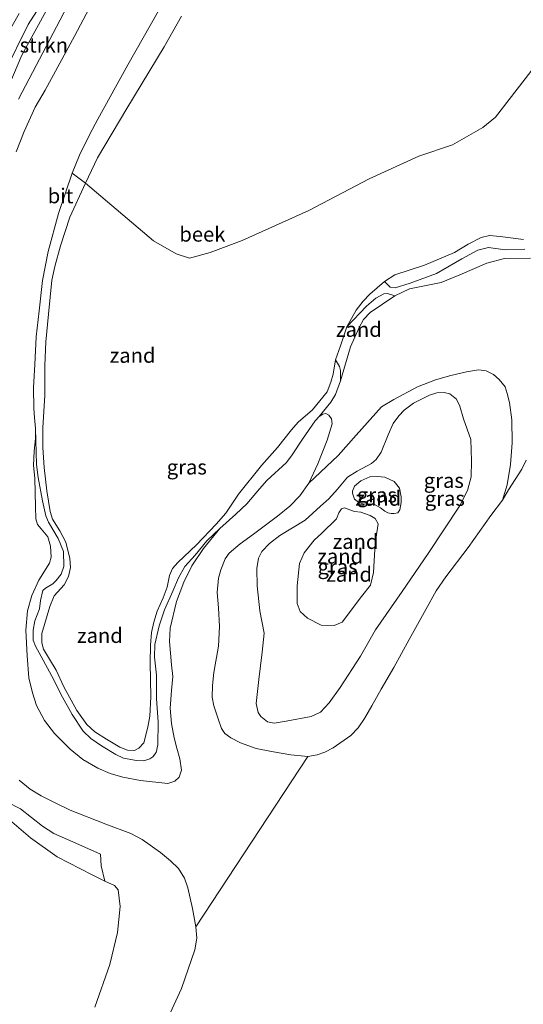
# Model space of a CAD drawing. Units: metres. Extents: x 114424 to 120003, y 437498 to 439773.
# Drawn here: x 116509 to 116594, y 439081 to 439247 of the extents above; entities that cross this region are included whole.
import ezdxf
from ezdxf.enums import TextEntityAlignment as Align

# ---------------------------------------------------------------- set-up
doc = ezdxf.new("R2010")
doc.units = ezdxf.units.M
for name, color, linetype, lineweight in [('B-ME-GR-BOMENSTRUIKEN-GV-B6', 93, 'Continuous', 18), ('B-ME-GR-STRUIKEN-GV-B6', 93, 'Continuous', 18), ('B-ME-GW-KRUINLIJN-L-B1', 93, 'Continuous', 18), ('B-ME-GW-TEENLIJN-L-B1', 93, 'Continuous', 18), ('B-ME-IE-GRASLAND-GV-B6', 93, 'Continuous', 18), ('B-ME-IE-GRONDWERKLIJN-GROND_NIETINGERICHT-GV-B6', 253, 'Continuous', 18), ('B-ME-OG-WATER-GV-B6', 153, 'Continuous', 18), ('B-ME-VH-VERH_SOORT-BITUMEN-GV-B6', 8, 'IE-TERREINAFSCHEIDING-NATUURLIJK-HOUTWAL', 18)]:
    doc.layers.add(name, color=color, linetype=linetype, lineweight=lineweight)
doc.styles.add('NLCS-ISO', font='NLCS-ISO.TTF')
doc.linetypes.add('IE-TERREINAFSCHEIDING-NATUURLIJK-HOUTWAL', pattern='A,7,-1.5,[67,NLCS.SHX,S=0.75,R=45,X=0,Y=0],-1.5,7,-1.5,[70,NLCS.SHX,S=0.75,R=0,X=0,Y=0],-1.5', length=20)

msp = doc.modelspace()

# ---------------------------------------------------------------- linework, layer by layer
at = {"layer": 'B-ME-GR-BOMENSTRUIKEN-GV-B6'}
for points in [[(116602.9757, 439250.7, 1.7961), (116595.4266, 439238.6105, 1.7961), (116589.4321, 439230.9036, 1.7961), (116587.3457, 439229.1792, 1.8267), (116582.189, 439226.263, 1.8853), (116576.5354, 439224.3391, 1.8885), (116568.1258, 439220.5305, 1.6985), (116557.9349, 439215.1443, 1.506), (116546.6967, 439210.0812, 1.3386), (116541.2666, 439208.0589, 1.3386), (116537.7859, 439207.1278, 1.3439), (116535.5288, 439207.8626, 1.3413), (116531.7394, 439210.0389, 1.2883), (116520.2241, 439219.7586, 0.9963), (116522.2736, 439224.0698, 1.1133), (116527.213, 439232.3848, 1.1365), (116533.5327, 439242.7811, 1.4809), (116536.4712, 439247.936, 1.5789)], [(116489.1636, 439075.6898, 1.295), (116490.314, 439089.8325, 1.3034), (116490.5069, 439099.6159, 1.325), (116490.9251, 439113.3668, 1.3055), (116491.3797, 439121.9481, 1.2572), (116491.6496, 439124.9051, 1.2335), (116492.0757, 439127.4673, 1.2221), (116492.6926, 439131.452, 1.0703), (116491.7629, 439138.0466, 1.5289), (116495.0438, 439138.3691, 0.9525), (116495.0931, 439134.9489, 0.9313), (116495.8134, 439130.3988, 1.0083), (116495.6547, 439125.4099, 1.1949), (116496.4619, 439121.4626, 1.2196), (116497.8113, 439118.4907, 1.1975), (116498.7602, 439117.6503, 1.1193), (116500.3788, 439117.3356, 1.0844), (116503.5938, 439117.1539, 0.7963), (116505.2414, 439115.1798, 0.7883), (116507.7839, 439112.0102, 0.7753), (116510.9574, 439109.2802, 0.6993), (116515.4732, 439106.0815, 0.6714), (116521.3378, 439103.0571, 0.4254), (116523.5196, 439101.9994, 0.403)], [(116523.5196, 439101.9994, 0.403), (116525.1232, 439101.222, 0.3864), (116525.7569, 439100.5363, 0.3916), (116526.1035, 439097.725, 0.3994), (116525.6584, 439093.3077, 0.4228), (116524.3332, 439087.9068, 0.3682), (116521.8236, 439080.6975, 0.3207)]]:
    msp.add_polyline3d(points, dxfattribs=at)
at = {"layer": 'B-ME-GR-STRUIKEN-GV-B6'}
for points in [[(116520.208, 439255.5729, 0.5999), (116515.3291, 439246.137, 0.5866), (116511.8879, 439239.6443, 0.579), (116508.9355, 439233.9446, 0.5334)], [(116506.5495, 439238.4271, 1.8989), (116510.5289, 439246.5452, 1.8472), (116514.2426, 439252.3812, 1.8633)], [(116514.8757, 439251.2775, 1.6918), (116512.6607, 439247.129, 1.6728), (116509.5027, 439241.3619, 1.6408), (116508.0709, 439238.0671, 1.6448)], [(116508.0709, 439238.0671, 1.6448), (116509.5027, 439241.3619, 1.6408), (116512.6607, 439247.129, 1.6728), (116514.8757, 439251.2775, 1.6918)], [(116523.5196, 439101.9994, 0.403), (116521.3378, 439103.0571, 0.4254), (116515.4732, 439106.0815, 0.6714), (116510.9574, 439109.2802, 0.6993), (116507.7839, 439112.0102, 0.7753), (116505.2414, 439115.1798, 0.7883), (116503.5938, 439117.1539, 0.7963), (116506.8482, 439115.4496, 0.566), (116509.2388, 439114.1959, 0.2648), (116512.9913, 439111.279, 0.3408), (116514.9167, 439110.0129, 0.3488), (116518.6118, 439108.4053, 0.2824), (116522.7402, 439106.5227, 0.2896), (116522.8889, 439104.5509, 0.4172), (116523.5196, 439101.9994, 0.403)]]:
    msp.add_polyline3d(points, dxfattribs=at)
at = {"layer": 'B-ME-GW-KRUINLIJN-L-B1'}
for points in [[(116503.9784, 439228.1575, 1.6135), (116505.7277, 439232.7062, 1.6258), (116508.0709, 439238.0671, 1.6448), (116509.5027, 439241.3619, 1.6408), (116512.6607, 439247.129, 1.6728), (116514.8757, 439251.2775, 1.6918)], [(116536.4712, 439247.936, 1.5789), (116533.5327, 439242.7811, 1.4809), (116527.213, 439232.3848, 1.1365), (116522.2736, 439224.0698, 1.1133), (116520.2241, 439219.7586, 0.9963), (116517.5901, 439214.0443, 0.6473)], [(116552.6274, 439175.1645, 0.6055), (116549.9777, 439172.103, 0.6055), (116546.0556, 439167.2843, 0.6041), (116543.9115, 439164.0868, 0.5368), (116542.3073, 439162.2362, 0.5208), (116538.9595, 439158.7229, 0.4784), (116535.8245, 439155.7724, 0.3686), (116534.9288, 439154.7561, 0.3469), (116534.3933, 439153.5451, 0.3952), (116534.0357, 439151.6068, 0.4337), (116533.3525, 439149.8185, 0.3966), (116532.3148, 439147.5439, 0.3886), (116531.7981, 439145.7078, 0.3902), (116531.3849, 439143.9331, 0.3486), (116531.1858, 439141.8049, 0.3742), (116531.165, 439138.8168, 0.3486), (116531.2392, 439133.1096, 0.343), (116531.0694, 439129.814, 0.3998), (116530.77, 439127.9575, 0.4286), (116530.0903, 439125.3474, 0.484), (116529.2632, 439124.4406, 0.497), (116528.5038, 439124.0209, 0.5029), (116527.322, 439124.0902, 0.523), (116526.0084, 439124.5739, 0.5614), (116523.8062, 439125.9372, 0.5809), (116521.8123, 439127.1607, 0.665), (116520.4811, 439128.4039, 0.7024), (116518.7628, 439130.7856, 0.6709), (116516.5738, 439134.7614, 0.6326), (116515.2861, 439137.5708, 0.6147), (116514.1528, 439139.4601, 0.5235), (116513.1435, 439141.1243, 0.5363), (116512.8425, 439142.1913, 0.5395), (116512.883, 439143.7685, 0.5699), (116514.2014, 439148.3178, 0.6482), (116514.96, 439150.1132, 0.6587), (116516.6084, 439152.0147, 0.6074), (116517.3647, 439153.3933, 0.6121), (116517.7149, 439154.9245, 0.6112), (116517.586, 439156.4323, 0.6055), (116516.9084, 439159.1935, 0.5371), (116515.8859, 439161.0969, 0.5105), (116514.6548, 439163.0815, 0.5333), (116514.2973, 439164.3486, 0.5494), (116513.6843, 439167.8516, 0.5124), (116513.2551, 439171.7735, 0.5133), (116513.0224, 439175.1861, 0.482), (116513.0455, 439178.4566, 0.443), (116513.3544, 439184.0123, 0.4459), (116513.3625, 439188.991, 0.4801), (116513.5269, 439192.9767, 0.4715), (116513.9716, 439197.6767, 0.4592), (116514.5773, 439203.4138, 0.463), (116515.0657, 439205.7027, 0.4516), (116516.0234, 439209.2001, 0.6188), (116517.5901, 439214.0443, 0.6473)], [(116561.0434, 439184.5582, 0.5775), (116561.6575, 439186.1827, 0.5651), (116562.0732, 439187.5424, 0.5112), (116562.4691, 439189.9635, 0.2865), (116563.3042, 439192.2974, 0.3047), (116564.3364, 439195.5191, 0.3292), (116565.9241, 439198.3256, 0.3502), (116567.1216, 439199.8743, 0.367), (116568.2443, 439201.032, 0.3838), (116570.7062, 439203.1805, 0.3624), (116572.4367, 439204.2917, 0.3671), (116577.4918, 439205.9305, 0.3775), (116582.5451, 439208.0499, 0.3642), (116584.8591, 439209.4738, 0.3547), (116587.0339, 439210.5995, 0.3471), (116588.4646, 439210.9141, 0.3519), (116590.2488, 439210.7623, 0.3547), (116594.1709, 439210.267, 0.3558)], [(116578.1157, 439157.2851, 0.4532), (116573.6882, 439150.8807, 0.4965), (116569.2182, 439144.3705, 0.5295), (116566.666, 439139.9491, 0.5255), (116563.256, 439134.6508, 0.5964), (116561.3988, 439132.0506, 0.5586), (116559.9378, 439130.5178, 0.5786), (116558.3401, 439129.7426, 0.5891), (116554.1203, 439128.9953, 0.5623), (116552.1074, 439128.6409, 0.5786), (116550.9367, 439128.8947, 0.5898), (116549.836, 439129.7439, 0.5961), (116549.3906, 439130.4712, 0.6023), (116549.0591, 439131.9656, 0.6286), (116549.5189, 439136.0354, 0.6989), (116550.0413, 439140.6302, 0.8207), (116550.4151, 439143.833, 0.8889), (116549.6939, 439147.6071, 0.8304), (116549.2446, 439151.8256, 0.7548), (116549.1433, 439154.76, 0.6276), (116549.4522, 439156.4823, 0.516), (116550.0076, 439157.5879, 0.3708), (116551.3119, 439158.9764, 0.3408), (116553.0517, 439160.3149, 0.2232), (116557.3395, 439162.8747, 0.2185), (116559.9143, 439165.2444, 0.2697), (116561.3021, 439166.5038, 0.4307), (116562.7637, 439168.1464, 0.554), (116564.468, 439170.1391, 0.6316), (116566.0912, 439171.1882, 0.6156), (116568.539, 439172.4366, 0.5833), (116569.3052, 439173.117, 0.5602), (116570.1469, 439174.3932, 0.5591), (116571.3271, 439177.3094, 0.7174), (116572.1907, 439179.2174, 0.7428), (116573.1374, 439180.5129, 0.7029), (116574.0605, 439181.4761, 0.6767), (116575.5953, 439182.6364, 0.6431), (116578.3268, 439183.9832, 0.6264), (116579.528, 439184.3663, 0.608), (116580.8027, 439184.4443, 0.6034), (116581.7235, 439184.2254, 0.5977), (116582.8501, 439183.2971, 0.5965), (116583.4611, 439182.1639, 0.6034), (116584.0803, 439180.0097, 0.6195), (116585.3167, 439176.5248, 0.5385), (116585.4315, 439172.9278, 0.4545), (116585.3249, 439170.2282, 0.4181), (116584.7024, 439167.9118, 0.3508), (116583.3659, 439165.256, 0.322), (116578.1157, 439157.2851, 0.4532)], [(116561.0434, 439184.5582, 0.5775), (116558.5713, 439181.537, 0.6095), (116556.1249, 439179.4171, 0.6055), (116555.0116, 439178.157, 0.6065), (116552.6274, 439175.1645, 0.6055)], [(116496.7079, 439127.2218, 0.8785), (116499.6204, 439122.7825, 0.8567), (116503.5938, 439117.1539, 0.7963), (116505.2414, 439115.1798, 0.7883), (116507.7839, 439112.0102, 0.7753), (116510.9574, 439109.2802, 0.6993), (116515.4732, 439106.0815, 0.6714), (116521.3378, 439103.0571, 0.4254), (116523.5196, 439101.9994, 0.403), (116525.1232, 439101.222, 0.3864), (116525.7569, 439100.5363, 0.3916), (116526.1035, 439097.725, 0.3994), (116525.6584, 439093.3077, 0.4228), (116524.3332, 439087.9068, 0.3682), (116521.8236, 439080.6975, 0.3207)]]:
    msp.add_polyline3d(points, dxfattribs=at)
at = {"layer": 'B-ME-GW-TEENLIJN-L-B1'}
for points in [[(116590.6165, 439166.2686, -0.269), (116591.438, 439168.8849, -0.1489), (116592.0149, 439172.3123, -0.0802), (116592.2916, 439175.9345, -0.0431), (116592.2193, 439179.8055, -0.0116), (116591.8454, 439182.7627, 0.0342), (116591.4539, 439184.277, 0.0313), (116591.0696, 439185.4041, 0.0141), (116590.0704, 439186.6122, 0.0141), (116589.1078, 439187.5092, -0.003), (116587.8989, 439188.1086, -0.0145), (116586.565, 439188.2499, -0.0259), (116584.54, 439187.9602, -0.001), (116581.9317, 439187.3375, 0.0456), (116579.3405, 439186.6099, 0.1049)], [(116557.9546, 439169.1306, -0.269), (116562.8919, 439173.8236, -0.0252), (116565.9376, 439177.2209, 0.0524), (116570.1974, 439182.0429, 0.0859), (116572.2714, 439183.2911, 0.1229), (116576.2772, 439185.4215, 0.145), (116579.3405, 439186.6099, 0.1049)]]:
    msp.add_polyline3d(points, dxfattribs=at)
at = {"layer": 'B-ME-IE-GRASLAND-GV-B6'}
for points in [[(116514.2426, 439252.3812, 1.8633), (116510.5289, 439246.5452, 1.8472), (116506.5495, 439238.4271, 1.8989), (116504.5285, 439234.2625, 1.9116), (116500.8915, 439225.053, 1.8004), (116497.9864, 439215.9551, 1.6261), (116496.2791, 439210.4256, 1.6051), (116494.7973, 439203.885, 1.7983), (116494.1902, 439199.6502, 1.7752), (116493.541, 439194.0191, 1.7343), (116493.0318, 439186.0214, 1.7332), (116492.9743, 439180.9857, 1.7256), (116492.6112, 439178.5883, 1.7389), (116491.5655, 439176.3238, 1.8149), (116491.4313, 439185.8921, 1.8451), (116491.4166, 439194.2578, 1.9647), (116491.5909, 439200.5893, 2.0296), (116492.5198, 439206.4849, 2.0476), (116493.7862, 439211.8109, 1.9324), (116495.8076, 439218.8504, 1.936), (116499.2024, 439228.5788, 1.972), (116501.5282, 439234.6565, 2.1021), (116504.0125, 439239.6585, 2.0615), (116509.0206, 439248.4097, 2.0209)], [(116520.2241, 439219.7586, 0.9963), (116517.9972, 439221.4512, -0.23), (116519.2124, 439224.5197, -0.2018), (116520.8936, 439227.9329, -0.1717), (116522.3345, 439230.5746, -0.1528), (116527.3576, 439239.7659, -0.1353), (116532.5874, 439248.852, -0.1353)], [(116536.4712, 439247.936, 1.5789), (116533.5327, 439242.7811, 1.4809), (116527.213, 439232.3848, 1.1365), (116522.2736, 439224.0698, 1.1133), (116520.2241, 439219.7586, 0.9963)], [(116594.1709, 439210.267, 0.3558), (116590.2488, 439210.7623, 0.3547), (116588.4646, 439210.9141, 0.3519), (116587.0339, 439210.5995, 0.3471), (116584.8591, 439209.4738, 0.3547), (116582.5451, 439208.0499, 0.3642), (116577.4918, 439205.9305, 0.3775), (116572.4367, 439204.2917, 0.3671), (116570.7062, 439203.1805, 0.3624), (116568.2443, 439201.032, 0.3838), (116567.1216, 439199.8743, 0.367), (116565.9241, 439198.3256, 0.3502), (116564.3364, 439195.5191, 0.3292), (116563.3042, 439192.2974, 0.3047), (116562.4691, 439189.9635, 0.2865), (116562.0732, 439187.5424, 0.5112), (116561.6575, 439186.1827, 0.5651), (116561.0434, 439184.5582, 0.5775), (116558.5713, 439181.537, 0.6095), (116556.1249, 439179.4171, 0.6055), (116555.0116, 439178.157, 0.6065), (116552.6274, 439175.1645, 0.6055), (116549.9777, 439172.103, 0.6055), (116546.0556, 439167.2843, 0.6041), (116543.9115, 439164.0868, 0.5368), (116542.3073, 439162.2362, 0.5208), (116538.9595, 439158.7229, 0.4784), (116535.8245, 439155.7724, 0.3686), (116534.9288, 439154.7561, 0.3469), (116534.3933, 439153.5451, 0.3952), (116534.0357, 439151.6068, 0.4337), (116533.3525, 439149.8185, 0.3966), (116532.3148, 439147.5439, 0.3886), (116531.7981, 439145.7078, 0.3902), (116531.3849, 439143.9331, 0.3486), (116531.1858, 439141.8049, 0.3742), (116531.165, 439138.8168, 0.3486), (116531.2392, 439133.1096, 0.343), (116531.0694, 439129.814, 0.3998), (116530.77, 439127.9575, 0.4286), (116530.0903, 439125.3474, 0.484), (116529.2632, 439124.4406, 0.497), (116528.5038, 439124.0209, 0.5029), (116527.322, 439124.0902, 0.523), (116526.0084, 439124.5739, 0.5614), (116523.8062, 439125.9372, 0.5809), (116521.8123, 439127.1607, 0.665), (116520.4811, 439128.4039, 0.7024), (116518.7628, 439130.7856, 0.6709), (116516.5738, 439134.7614, 0.6326), (116515.2861, 439137.5708, 0.6147), (116514.1528, 439139.4601, 0.5235), (116513.1435, 439141.1243, 0.5363), (116512.8425, 439142.1913, 0.5395), (116512.883, 439143.7685, 0.5699), (116514.2014, 439148.3178, 0.6482), (116514.96, 439150.1132, 0.6587), (116516.6084, 439152.0147, 0.6074), (116517.3647, 439153.3933, 0.6121), (116517.7149, 439154.9245, 0.6112), (116517.586, 439156.4323, 0.6055), (116516.9084, 439159.1935, 0.5371), (116515.8859, 439161.0969, 0.5105), (116514.6548, 439163.0815, 0.5333), (116514.2973, 439164.3486, 0.5494), (116513.6843, 439167.8516, 0.5124), (116513.2551, 439171.7735, 0.5133), (116513.0224, 439175.1861, 0.482), (116513.0455, 439178.4566, 0.443), (116513.3544, 439184.0123, 0.4459), (116513.3625, 439188.991, 0.4801), (116513.5269, 439192.9767, 0.4715), (116513.9716, 439197.6767, 0.4592), (116514.5773, 439203.4138, 0.463), (116515.0657, 439205.7027, 0.4516), (116516.0234, 439209.2001, 0.6188), (116517.5901, 439214.0443, 0.6473), (116520.2241, 439219.7586, 0.9963), (116531.7394, 439210.0389, 1.2883), (116535.5288, 439207.8626, 1.3413), (116537.7859, 439207.1278, 1.3439), (116541.2666, 439208.0589, 1.3386), (116546.6967, 439210.0812, 1.3386), (116557.9349, 439215.1443, 1.506), (116568.1258, 439220.5305, 1.6985), (116576.5354, 439224.3391, 1.8885), (116582.189, 439226.263, 1.8853), (116587.3457, 439229.1792, 1.8267), (116589.4321, 439230.9036, 1.7961), (116595.4266, 439238.6105, 1.7961)], [(116520.2241, 439219.7586, 0.9963), (116517.5901, 439214.0443, 0.6473), (116516.0234, 439209.2001, 0.6188), (116515.0657, 439205.7027, 0.4516), (116514.5773, 439203.4138, 0.463), (116513.9716, 439197.6767, 0.4592), (116513.5269, 439192.9767, 0.4715), (116513.3625, 439188.991, 0.4801), (116513.3544, 439184.0123, 0.4459), (116513.0455, 439178.4566, 0.443), (116513.0224, 439175.1861, 0.482), (116513.2551, 439171.7735, 0.5133), (116513.6843, 439167.8516, 0.5124), (116514.2973, 439164.3486, 0.5494), (116514.6548, 439163.0815, 0.5333), (116515.8859, 439161.0969, 0.5105), (116516.9084, 439159.1935, 0.5371), (116517.586, 439156.4323, 0.6055), (116517.7149, 439154.9245, 0.6112), (116517.3647, 439153.3933, 0.6121), (116516.6084, 439152.0147, 0.6074), (116514.96, 439150.1132, 0.6587), (116514.2014, 439148.3178, 0.6482), (116512.883, 439143.7685, 0.5699), (116512.8425, 439142.1913, 0.5395), (116513.1435, 439141.1243, 0.5363), (116514.1528, 439139.4601, 0.5235), (116515.2861, 439137.5708, 0.6147), (116516.5738, 439134.7614, 0.6326), (116518.7628, 439130.7856, 0.6709), (116520.4811, 439128.4039, 0.7024), (116521.8123, 439127.1607, 0.665), (116523.8062, 439125.9372, 0.5809), (116526.0084, 439124.5739, 0.5614), (116527.322, 439124.0902, 0.523), (116528.5038, 439124.0209, 0.5029), (116529.2632, 439124.4406, 0.497), (116530.0903, 439125.3474, 0.484), (116530.77, 439127.9575, 0.4286), (116531.0694, 439129.814, 0.3998), (116531.2392, 439133.1096, 0.343), (116531.165, 439138.8168, 0.3486), (116531.1858, 439141.8049, 0.3742), (116531.3849, 439143.9331, 0.3486), (116531.7981, 439145.7078, 0.3902), (116532.3148, 439147.5439, 0.3886), (116533.3525, 439149.8185, 0.3966), (116534.0357, 439151.6068, 0.4337), (116534.3933, 439153.5451, 0.3952), (116534.9288, 439154.7561, 0.3469), (116535.8245, 439155.7724, 0.3686), (116538.9595, 439158.7229, 0.4784), (116542.3073, 439162.2362, 0.5208), (116543.9115, 439164.0868, 0.5368), (116546.0556, 439167.2843, 0.6041), (116549.9777, 439172.103, 0.6055), (116552.6274, 439175.1645, 0.6055), (116555.0116, 439178.157, 0.6065), (116556.1249, 439179.4171, 0.6055), (116558.5713, 439181.537, 0.6095), (116561.0434, 439184.5582, 0.5775), (116561.6575, 439186.1827, 0.5651), (116562.0732, 439187.5424, 0.5112), (116562.4691, 439189.9635, 0.2865), (116563.1084, 439188.8468, 0.142), (116563.2953, 439188.1655, 0.0971), (116563.2944, 439186.4184, 0.0055), (116562.4185, 439184.1052, -0.0638), (116561.6358, 439182.8141, -0.0918), (116559.6887, 439180.414, -0.269), (116559.0103, 439179.6786, -0.269), (116556.8511, 439176.5424, -0.269), (116555.1066, 439173.9475, -0.269), (116554.1564, 439172.6152, -0.269), (116550.8571, 439169.5805, -0.269), (116549.6123, 439168.1761, -0.269), (116547.4512, 439165.683, -0.269), (116545.6272, 439163.8938, -0.269), (116542.9226, 439161.4929, -0.269), (116540.7221, 439159.394, -0.1337), (116538.729, 439156.9883, -0.0848), (116536.9808, 439155.106, -0.0821), (116535.939, 439153.1583, -0.0247), (116534.9665, 439150.9007, 0.0747), (116533.5509, 439147.7928, 0.1139), (116532.6841, 439145.0468, 0.1706), (116531.9611, 439141.8928, 0.1768), (116531.8598, 439139.7805, 0.2152), (116532.213, 439136.7201, 0.2304), (116532.2398, 439132.8133, 0.1756), (116532.4994, 439128.841, 0.1504), (116532.4358, 439124.9873, 0.0839), (116532.166, 439123.6929, 0.086), (116531.6043, 439122.9601, 0.114), (116531.0857, 439122.6162, 0.1476), (116530.0793, 439122.2689, 0.2015), (116528.8391, 439122.33, 0.2477), (116526.6519, 439122.7565, 0.2827), (116525.3811, 439123.3586, 0.2715), (116522.954, 439124.8306, 0.2946), (116521.1204, 439126.038, 0.3527), (116519.8591, 439127.2783, 0.3933), (116517.967, 439130.0794, 0.4766), (116516.0771, 439133.5588, 0.5077), (116514.8724, 439135.9771, 0.4746), (116512.7691, 439139.8702, 0.3879), (116511.7878, 439141.6551, 0.2631), (116511.3749, 439142.6512, 0.2567), (116511.3898, 439144.3345, 0.2527), (116511.6891, 439145.9391, 0.2879), (116512.4725, 439147.9471, 0.3495), (116512.644, 439149.3267, 0.2287), (116513.0169, 439151.0355, 0.2215), (116513.5092, 439151.4485, 0.2463), (116514.7189, 439152.1465, 0.3055), (116515.2988, 439152.7186, 0.3039), (116516.1211, 439153.8028, 0.3039), (116516.595, 439155.105, 0.3015), (116516.5224, 439157.6367, 0.2943), (116515.6193, 439159.8302, 0.2247), (116514.0021, 439162.5756, 0.2199), (116513.5221, 439163.6299, 0.2351), (116512.9874, 439166.1478, 0.1483), (116512.2288, 439170.0837, 0.0006), (116511.9472, 439172.282, -0.0639), (116511.798, 439178.3531, -0.269), (116511.6148, 439180.2038, -0.269), (116511.5126, 439181.7388, -0.269), (116511.4699, 439185.31, -0.269), (116511.6984, 439189.1782, -0.269), (116511.9067, 439193.8417, -0.269), (116512.3918, 439198.2506, -0.269), (116512.9748, 439203.3209, -0.269), (116513.9477, 439208.2211, -0.269), (116515.6752, 439214.6504, -0.269), (116517.9972, 439221.4512, -0.23), (116520.2241, 439219.7586, 0.9963)], [(116570.7062, 439203.1805, 0.3624), (116572.4367, 439204.2917, 0.3671), (116577.4918, 439205.9305, 0.3775), (116582.5451, 439208.0499, 0.3642), (116584.8591, 439209.4738, 0.3547), (116587.0339, 439210.5995, 0.3471), (116588.4646, 439210.9141, 0.3519), (116590.2488, 439210.7623, 0.3547), (116594.1709, 439210.267, 0.3558)], [(116570.7062, 439203.1805, 0.3624), (116571.6714, 439202.2354, 0.2476), (116572.5104, 439202.1321, 0.2051), (116575.0267, 439202.9119, 0.1499), (116579.5136, 439204.4999, 0.2535), (116583.7453, 439207.0027, 0.3035), (116586.4871, 439208.4669, 0.3055), (116588.3018, 439208.8874, 0.2345), (116591.0956, 439208.4998, 0.1765), (116594.4038, 439208.632, 0.2085)], [(116594.4038, 439208.632, 0.2085), (116591.0956, 439208.4998, 0.1765), (116588.3018, 439208.8874, 0.2345), (116586.4871, 439208.4669, 0.3055), (116583.7453, 439207.0027, 0.3035), (116579.5136, 439204.4999, 0.2535), (116575.0267, 439202.9119, 0.1499), (116572.5104, 439202.1321, 0.2051), (116571.6714, 439202.2354, 0.2476), (116570.7062, 439203.1805, 0.3624)], [(116595.3664, 439207.1158, 0.0199), (116590.979, 439207.0424, 0.0178), (116587.9983, 439206.2771, 0.0126), (116583.4251, 439204.2871, 0.0654), (116580.3109, 439202.999, 0.0814), (116574.9458, 439201.9277, 0.0484), (116572.4359, 439200.7789, 0.0412), (116571.2334, 439201.1598, 0.1333), (116570.6023, 439201.1152, 0.1932), (116569.2717, 439200.3376, 0.2284), (116567.6542, 439199.0359, 0.2852), (116564.3364, 439195.5191, 0.3292), (116565.9241, 439198.3256, 0.3502), (116567.1216, 439199.8743, 0.367), (116568.2443, 439201.032, 0.3838), (116570.7062, 439203.1805, 0.3624)], [(116569.1257, 439165.5001, 1.0329), (116568.822, 439165.5761, 1.0192), (116567.7178, 439165.6291, 1.0124), (116567.043, 439165.6614, 1.0158), (116566.3493, 439165.9406, 1.0226), (116565.6367, 439166.4666, 1.0261), (116565.3143, 439167.4351, 1.0124), (116565.3304, 439167.7725, 0.9749), (116565.6783, 439168.6166, 0.9544), (116566.736, 439169.5189, 0.859), (116568.2144, 439170.2166, 0.7737), (116569.5391, 439170.276, 0.7771), (116570.7937, 439170.1544, 0.8999), (116572.3271, 439169.4353, 1.0226), (116573.225, 439168.2856, 1.009), (116573.5546, 439166.8249, 1.0022), (116573.5397, 439165.8726, 0.992), (116573.2954, 439164.6239, 1.0192), (116572.9651, 439164.1479, 1.0192), (116572.375, 439164.0224, 1.0158), (116571.823, 439164.0489, 1.0192), (116571.2738, 439164.1367, 1.0295), (116570.7641, 439164.4071, 1.0499), (116570.0238, 439164.9959, 1.0772), (116569.1257, 439165.5001, 1.0329)], [(116560.0509, 439145.1553, 0.7095), (116557.6892, 439146.3649, 0.8035), (116556.4564, 439147.4734, 0.8444), (116555.9866, 439148.818, 0.8653), (116555.9528, 439151.8388, 0.8567), (116556.3707, 439155.5648, 0.7057), (116557.1263, 439157.4027, 0.6839), (116558.8545, 439159.5343, 0.6601), (116560.1604, 439160.6957, 0.6297), (116562.6143, 439163.1354, 0.6003), (116562.991, 439164.1451, 0.6791), (116563.4834, 439164.7978, 0.8053), (116563.983, 439164.9583, 0.8189), (116564.8607, 439164.6703, 0.9008), (116565.6464, 439164.3867, 0.9246), (116566.7462, 439164.2418, 0.9349), (116568.2884, 439163.7067, 0.9383), (116569.1558, 439163.204, 0.9417), (116569.6346, 439162.2895, 0.9519), (116569.1193, 439158.9524, 0.9033), (116568.8713, 439154.042, 0.6991), (116568.3381, 439151.9315, 0.6554), (116566.8089, 439150.0064, 0.6012), (116563.5485, 439145.6931, 0.6003), (116562.2441, 439145.1087, 0.6696), (116560.0509, 439145.1553, 0.7095)]]:
    msp.add_polyline3d(points, dxfattribs=at)
at = {"layer": 'B-ME-IE-GRONDWERKLIJN-GROND_NIETINGERICHT-GV-B6'}
for points in [[(116508.9355, 439233.9446, 0.5334), (116511.8879, 439239.6443, 0.579), (116515.3291, 439246.137, 0.5866), (116520.208, 439255.5729, 0.5999)], [(116523.3438, 439253.9566, -0.1353), (116518.3574, 439244.5542, -0.1353), (116513.4379, 439235.4803, -0.1528), (116511.7538, 439232.5725, -0.1717), (116509.8845, 439228.464, -0.2018), (116508.5319, 439225.0668, -0.23)], [(116590.6165, 439166.2686, -0.269), (116591.438, 439168.8849, -0.1489), (116592.0149, 439172.3123, -0.0802), (116592.2916, 439175.9345, -0.0431), (116592.2193, 439179.8055, -0.0116), (116591.8454, 439182.7627, 0.0342), (116591.4539, 439184.277, 0.0313), (116591.0696, 439185.4041, 0.0141), (116590.0704, 439186.6122, 0.0141), (116589.1078, 439187.5092, -0.003), (116587.8989, 439188.1086, -0.0145), (116586.565, 439188.2499, -0.0259), (116584.54, 439187.9602, -0.001), (116581.9317, 439187.3375, 0.0456), (116579.3405, 439186.6099, 0.1049), (116576.2772, 439185.4215, 0.145), (116572.2714, 439183.2911, 0.1229), (116570.1974, 439182.0429, 0.0859), (116565.9376, 439177.2209, 0.0524), (116562.8919, 439173.8236, -0.0252), (116557.9546, 439169.1306, -0.269), (116559.4528, 439172.3821, -0.269), (116561.0108, 439176.4025, -0.269), (116561.9036, 439179.1616, -0.269), (116561.78, 439179.993, -0.269), (116561.3203, 439180.5962, -0.269), (116560.8108, 439180.8741, -0.269), (116560.2924, 439180.764, -0.269), (116559.6887, 439180.414, -0.269), (116561.6358, 439182.8141, -0.0918), (116562.4185, 439184.1052, -0.0638), (116563.2944, 439186.4184, 0.0055), (116564.9786, 439192.1456, 0.016), (116566.4192, 439195.3949, 0.0106), (116567.1728, 439196.7639, 0.0043), (116568.3139, 439197.9476, 0.0043), (116572.4359, 439200.7789, 0.0412), (116574.9458, 439201.9277, 0.0484), (116580.3109, 439202.999, 0.0814), (116583.4251, 439204.2871, 0.0654), (116587.9983, 439206.2771, 0.0126), (116590.979, 439207.0424, 0.0178), (116595.3664, 439207.1158, 0.0199)], [(116564.3364, 439195.5191, 0.3292), (116567.6542, 439199.0359, 0.2852), (116569.2717, 439200.3376, 0.2284), (116570.6023, 439201.1152, 0.1932), (116571.2334, 439201.1598, 0.1333), (116572.4359, 439200.7789, 0.0412), (116568.3139, 439197.9476, 0.0043), (116567.1728, 439196.7639, 0.0043), (116566.4192, 439195.3949, 0.0106), (116564.9786, 439192.1456, 0.016), (116563.2944, 439186.4184, 0.0055), (116563.2953, 439188.1655, 0.0971), (116563.1084, 439188.8468, 0.142), (116562.4691, 439189.9635, 0.2865), (116563.3042, 439192.2974, 0.3047), (116564.3364, 439195.5191, 0.3292)], [(116557.7722, 439123.0376, -0.269), (116554.9071, 439123.2729, -0.269), (116551.6256, 439123.8513, -0.269), (116549.0281, 439124.3543, -0.269), (116546.4069, 439125.3239, -0.269), (116544.7517, 439126.1521, -0.269), (116543.7729, 439126.8756, -0.269), (116543.1766, 439127.7316, -0.269), (116542.6877, 439129.226, -0.269), (116541.9007, 439131.5499, -0.269), (116541.6033, 439133.0389, -0.269), (116541.6756, 439134.9748, -0.269), (116541.9074, 439137.2184, -0.269), (116542.6735, 439141.622, -0.269), (116542.8355, 439144.9789, -0.269), (116542.6701, 439148.1022, -0.269), (116542.4476, 439150.6861, -0.269), (116542.6965, 439153.0934, -0.269), (116543.0743, 439154.4968, -0.269), (116543.838, 439156.3864, -0.269), (116544.4664, 439157.3584, -0.269), (116546.3455, 439158.8879, -0.269), (116548.5791, 439160.5382, -0.269), (116552.6557, 439163.5531, -0.269), (116554.7331, 439165.2496, -0.269), (116556.4321, 439167.0244, -0.269), (116557.9546, 439169.1306, -0.269), (116562.8919, 439173.8236, -0.0252), (116565.9376, 439177.2209, 0.0524), (116570.1974, 439182.0429, 0.0859), (116572.2714, 439183.2911, 0.1229), (116576.2772, 439185.4215, 0.145), (116579.3405, 439186.6099, 0.1049), (116581.9317, 439187.3375, 0.0456), (116584.54, 439187.9602, -0.001), (116586.565, 439188.2499, -0.0259), (116587.8989, 439188.1086, -0.0145), (116589.1078, 439187.5092, -0.003), (116590.0704, 439186.6122, 0.0141), (116591.0696, 439185.4041, 0.0141), (116591.4539, 439184.277, 0.0313), (116591.8454, 439182.7627, 0.0342), (116592.2193, 439179.8055, -0.0116), (116592.2916, 439175.9345, -0.0431), (116592.0149, 439172.3123, -0.0802), (116591.438, 439168.8849, -0.1489), (116590.6165, 439166.2686, -0.269), (116588.683, 439163.7149, -0.269), (116584.8561, 439158.271, -0.269), (116581.0598, 439153.3358, -0.269), (116579.4612, 439150.9565, -0.269), (116577.7077, 439147.8015, -0.269), (116574.8759, 439142.744, -0.269), (116572.2652, 439138.048, -0.269), (116570.1736, 439134.3758, -0.269), (116568.5957, 439131.5955, -0.269), (116567.3467, 439129.4306, -0.269), (116566.2734, 439127.8776, -0.269), (116565.037, 439126.5614, -0.269), (116562.0483, 439124.4698, -0.269), (116560.6354, 439123.7675, -0.269), (116559.3209, 439123.301, -0.269), (116557.7722, 439123.0376, -0.269)], [(116578.1157, 439157.2851, 0.4532), (116573.6882, 439150.8807, 0.4965), (116569.2182, 439144.3705, 0.5295), (116566.666, 439139.9491, 0.5255), (116563.256, 439134.6508, 0.5964), (116561.3988, 439132.0506, 0.5586), (116559.9378, 439130.5178, 0.5786), (116558.3401, 439129.7426, 0.5891), (116554.1203, 439128.9953, 0.5623), (116552.1074, 439128.6409, 0.5786), (116550.9367, 439128.8947, 0.5898), (116549.836, 439129.7439, 0.5961), (116549.3906, 439130.4712, 0.6023), (116549.0591, 439131.9656, 0.6286), (116549.5189, 439136.0354, 0.6989), (116550.0413, 439140.6302, 0.8207), (116550.4151, 439143.833, 0.8889), (116549.6939, 439147.6071, 0.8304), (116549.2446, 439151.8256, 0.7548), (116549.1433, 439154.76, 0.6276), (116549.4522, 439156.4823, 0.516), (116550.0076, 439157.5879, 0.3708), (116551.3119, 439158.9764, 0.3408), (116553.0517, 439160.3149, 0.2232), (116557.3395, 439162.8747, 0.2185), (116559.9143, 439165.2444, 0.2697), (116561.3021, 439166.5038, 0.4307), (116562.7637, 439168.1464, 0.554), (116564.468, 439170.1391, 0.6316), (116566.0912, 439171.1882, 0.6156), (116568.539, 439172.4366, 0.5833), (116569.3052, 439173.117, 0.5602), (116570.1469, 439174.3932, 0.5591), (116571.3271, 439177.3094, 0.7174), (116572.1907, 439179.2174, 0.7428), (116573.1374, 439180.5129, 0.7029), (116574.0605, 439181.4761, 0.6767), (116575.5953, 439182.6364, 0.6431), (116578.3268, 439183.9832, 0.6264), (116579.528, 439184.3663, 0.608), (116580.8027, 439184.4443, 0.6034), (116581.7235, 439184.2254, 0.5977), (116582.8501, 439183.2971, 0.5965), (116583.4611, 439182.1639, 0.6034), (116584.0803, 439180.0097, 0.6195), (116585.3167, 439176.5248, 0.5385), (116585.4315, 439172.9278, 0.4545), (116585.3249, 439170.2282, 0.4181), (116584.7024, 439167.9118, 0.3508), (116583.3659, 439165.256, 0.322), (116578.1157, 439157.2851, 0.4532)], [(116578.1157, 439157.2851, 0.4532), (116583.3659, 439165.256, 0.322), (116584.7024, 439167.9118, 0.3508), (116585.3249, 439170.2282, 0.4181), (116585.4315, 439172.9278, 0.4545), (116585.3167, 439176.5248, 0.5385), (116584.0803, 439180.0097, 0.6195), (116583.4611, 439182.1639, 0.6034), (116582.8501, 439183.2971, 0.5965), (116581.7235, 439184.2254, 0.5977), (116580.8027, 439184.4443, 0.6034), (116579.528, 439184.3663, 0.608), (116578.3268, 439183.9832, 0.6264), (116575.5953, 439182.6364, 0.6431), (116574.0605, 439181.4761, 0.6767), (116573.1374, 439180.5129, 0.7029), (116572.1907, 439179.2174, 0.7428), (116571.3271, 439177.3094, 0.7174), (116570.1469, 439174.3932, 0.5591), (116569.3052, 439173.117, 0.5602), (116568.539, 439172.4366, 0.5833), (116566.0912, 439171.1882, 0.6156), (116564.468, 439170.1391, 0.6316), (116562.7637, 439168.1464, 0.554), (116561.3021, 439166.5038, 0.4307), (116559.9143, 439165.2444, 0.2697), (116557.3395, 439162.8747, 0.2185), (116553.0517, 439160.3149, 0.2232), (116551.3119, 439158.9764, 0.3408), (116550.0076, 439157.5879, 0.3708), (116549.4522, 439156.4823, 0.516), (116549.1433, 439154.76, 0.6276), (116549.2446, 439151.8256, 0.7548), (116549.6939, 439147.6071, 0.8304), (116550.4151, 439143.833, 0.8889), (116550.0413, 439140.6302, 0.8207), (116549.5189, 439136.0354, 0.6989), (116549.0591, 439131.9656, 0.6286), (116549.3906, 439130.4712, 0.6023), (116549.836, 439129.7439, 0.5961), (116550.9367, 439128.8947, 0.5898), (116552.1074, 439128.6409, 0.5786), (116554.1203, 439128.9953, 0.5623), (116558.3401, 439129.7426, 0.5891), (116559.9378, 439130.5178, 0.5786), (116561.3988, 439132.0506, 0.5586), (116563.256, 439134.6508, 0.5964), (116566.666, 439139.9491, 0.5255), (116569.2182, 439144.3705, 0.5295), (116573.6882, 439150.8807, 0.4965), (116578.1157, 439157.2851, 0.4532)], [(116511.798, 439178.3531, -0.269), (116511.9472, 439172.282, -0.0639), (116512.2288, 439170.0837, 0.0006), (116512.9874, 439166.1478, 0.1483), (116513.5221, 439163.6299, 0.2351), (116514.0021, 439162.5756, 0.2199), (116515.6193, 439159.8302, 0.2247), (116516.5224, 439157.6367, 0.2943), (116516.595, 439155.105, 0.3015), (116516.1211, 439153.8028, 0.3039), (116515.2988, 439152.7186, 0.3039), (116514.7189, 439152.1465, 0.3055), (116513.5092, 439151.4485, 0.2463), (116513.0169, 439151.0355, 0.2215), (116512.644, 439149.3267, 0.2287), (116512.4725, 439147.9471, 0.3495), (116511.6891, 439145.9391, 0.2879), (116511.3898, 439144.3345, 0.2527), (116511.3749, 439142.6512, 0.2567), (116511.7878, 439141.6551, 0.2631), (116512.7691, 439139.8702, 0.3879), (116514.8724, 439135.9771, 0.4746), (116516.0771, 439133.5588, 0.5077), (116517.967, 439130.0794, 0.4766), (116519.8591, 439127.2783, 0.3933), (116521.1204, 439126.038, 0.3527), (116522.954, 439124.8306, 0.2946), (116525.3811, 439123.3586, 0.2715), (116526.6519, 439122.7565, 0.2827), (116528.8391, 439122.33, 0.2477), (116530.0793, 439122.2689, 0.2015), (116531.0857, 439122.6162, 0.1476), (116531.6043, 439122.9601, 0.114), (116532.166, 439123.6929, 0.086), (116532.4358, 439124.9873, 0.0839), (116532.4994, 439128.841, 0.1504), (116532.2398, 439132.8133, 0.1756), (116532.213, 439136.7201, 0.2304), (116531.8598, 439139.7805, 0.2152), (116531.9611, 439141.8928, 0.1768), (116532.6841, 439145.0468, 0.1706), (116533.5509, 439147.7928, 0.1139), (116534.9665, 439150.9007, 0.0747), (116535.939, 439153.1583, -0.0247), (116536.9808, 439155.106, -0.0821), (116538.729, 439156.9883, -0.0848), (116540.7221, 439159.394, -0.1337), (116542.9226, 439161.4929, -0.269), (116540.1674, 439158.1209, -0.269), (116538.1801, 439155.2084, -0.269), (116536.8296, 439152.4493, -0.269), (116535.6247, 439149.1608, -0.269), (116534.5125, 439144.7005, -0.269), (116534.4035, 439142.4437, -0.269), (116534.7656, 439138.5023, -0.269), (116534.9802, 439136.5025, -0.269), (116534.7677, 439134.1844, -0.269), (116534.5333, 439131.163, -0.269), (116534.76, 439128.6154, -0.269), (116535.1951, 439126.1725, -0.269), (116535.6603, 439124.4425, -0.269), (116536.1844, 439122.6447, -0.269), (116536.4226, 439120.6916, -0.269), (116536.0363, 439119.5485, -0.269), (116535.3317, 439118.8326, -0.269), (116534.1528, 439118.4606, -0.269), (116529.5006, 439118.9835, -0.269), (116526.5125, 439119.508, -0.269), (116524.4265, 439120.1239, -0.269), (116522.2952, 439121.0593, -0.269), (116519.8113, 439122.5166, -0.269), (116517.6229, 439124.2531, -0.269), (116515.0142, 439126.9249, -0.269), (116513.34, 439129.0899, -0.269), (116511.9546, 439131.6292, -0.269), (116511.2864, 439133.7608, -0.269), (116510.6862, 439136.2796, -0.269), (116510.3597, 439139.9834, -0.269), (116510.1792, 439144.3437, -0.269), (116510.4546, 439147.5845, -0.269), (116511.1566, 439150.2057, -0.269), (116512.3687, 439152.7773, -0.269), (116514.1731, 439155.6205, -0.269), (116514.4423, 439156.6719, -0.269), (116514.3032, 439158.4876, -0.269), (116513.8557, 439160.0711, -0.269), (116512.7371, 439161.4155, -0.269), (116512.1281, 439162.1429, -0.269), (116511.8529, 439163.1319, -0.269), (116511.7757, 439165.1364, -0.269), (116511.6698, 439170.0041, -0.269), (116511.4435, 439172.1515, -0.269), (116511.5944, 439174.5451, -0.269), (116511.7697, 439176.6992, -0.269), (116511.798, 439178.3531, -0.269)], [(116594.6594, 439173.032, -0.269), (116593.9203, 439171.5224, -0.269), (116591.6496, 439168.0031, -0.269), (116590.6165, 439166.2686, -0.269)], [(116570.0238, 439164.9959, 1.0772), (116570.7641, 439164.4071, 1.0499), (116571.2738, 439164.1367, 1.0295), (116571.823, 439164.0489, 1.0192), (116572.375, 439164.0224, 1.0158), (116572.9651, 439164.1479, 1.0192), (116573.2954, 439164.6239, 1.0192), (116573.5397, 439165.8726, 0.992), (116573.5546, 439166.8249, 1.0022), (116573.225, 439168.2856, 1.009), (116572.3271, 439169.4353, 1.0226), (116570.7937, 439170.1544, 0.8999), (116569.5391, 439170.276, 0.7771), (116568.2144, 439170.2166, 0.7737), (116566.736, 439169.5189, 0.859), (116565.6783, 439168.6166, 0.9544), (116565.3304, 439167.7725, 0.9749), (116565.3143, 439167.4351, 1.0124), (116565.6367, 439166.4666, 1.0261), (116566.3493, 439165.9406, 1.0226), (116567.043, 439165.6614, 1.0158), (116567.7178, 439165.6291, 1.0124), (116568.822, 439165.5761, 1.0192), (116569.1257, 439165.5001, 1.0329), (116570.0238, 439164.9959, 1.0772)], [(116569.1193, 439158.9524, 0.9033), (116569.6346, 439162.2895, 0.9519), (116569.1558, 439163.204, 0.9417), (116568.2884, 439163.7067, 0.9383), (116566.7462, 439164.2418, 0.9349), (116565.6464, 439164.3867, 0.9246), (116564.8607, 439164.6703, 0.9008), (116563.983, 439164.9583, 0.8189), (116563.4834, 439164.7978, 0.8053), (116562.991, 439164.1451, 0.6791), (116562.6143, 439163.1354, 0.6003), (116560.1604, 439160.6957, 0.6297), (116558.8545, 439159.5343, 0.6601), (116557.1263, 439157.4027, 0.6839), (116556.3707, 439155.5648, 0.7057), (116555.9528, 439151.8388, 0.8567), (116555.9866, 439148.818, 0.8653), (116556.4564, 439147.4734, 0.8444), (116557.6892, 439146.3649, 0.8035), (116560.0509, 439145.1553, 0.7095), (116562.2441, 439145.1087, 0.6696), (116563.5485, 439145.6931, 0.6003), (116566.8089, 439150.0064, 0.6012), (116568.3381, 439151.9315, 0.6554), (116568.8713, 439154.042, 0.6991), (116569.1193, 439158.9524, 0.9033)], [(116509.0337, 439118.9992, -0.269), (116510.9019, 439117.5266, -0.269), (116512.7551, 439116.3757, -0.269), (116515.2062, 439115.1179, -0.269), (116517.6328, 439113.9843, -0.269), (116523.6447, 439111.5816, -0.269), (116527.8859, 439110.0107, -0.269), (116529.7905, 439109.0378, -0.269), (116532.8908, 439106.8131, -0.269), (116534.6063, 439105.4078, -0.269), (116535.9354, 439104.0919, -0.269), (116536.9342, 439102.4893, -0.269), (116537.5313, 439100.88, -0.269), (116538.2838, 439097.3843, -0.269), (116538.864, 439094.295, -0.269), (116539.0127, 439092.3355, -0.269), (116538.721, 439090.3716, -0.269), (116536.4411, 439083.8669, -0.269), (116533.5834, 439077.6448, -0.269)], [(116523.5196, 439101.9994, 0.403), (116522.8889, 439104.5509, 0.4172), (116522.7402, 439106.5227, 0.2896), (116518.6118, 439108.4053, 0.2824), (116514.9167, 439110.0129, 0.3488), (116512.9913, 439111.279, 0.3408), (116509.2388, 439114.1959, 0.2648), (116506.8482, 439115.4496, 0.566)], [(116521.8236, 439080.6975, 0.3207), (116524.3332, 439087.9068, 0.3682), (116525.6584, 439093.3077, 0.4228), (116526.1035, 439097.725, 0.3994), (116525.7569, 439100.5363, 0.3916), (116525.1232, 439101.222, 0.3864), (116523.5196, 439101.9994, 0.403)]]:
    msp.add_polyline3d(points, dxfattribs=at)
at = {"layer": 'B-ME-OG-WATER-GV-B6'}
for points in [[(116508.5319, 439225.0668, -0.23), (116509.8845, 439228.464, -0.2018), (116511.7538, 439232.5725, -0.1717), (116513.4379, 439235.4803, -0.1528), (116518.3574, 439244.5542, -0.1353), (116523.3438, 439253.9566, -0.1353)], [(116532.5874, 439248.852, -0.1353), (116527.3576, 439239.7659, -0.1353), (116522.3345, 439230.5746, -0.1528), (116520.8936, 439227.9329, -0.1717), (116519.2124, 439224.5197, -0.2018), (116517.9972, 439221.4512, -0.23), (116515.6752, 439214.6504, -0.269), (116513.9477, 439208.2211, -0.269), (116512.9748, 439203.3209, -0.269), (116512.3918, 439198.2506, -0.269), (116511.9067, 439193.8417, -0.269), (116511.6984, 439189.1782, -0.269), (116511.4699, 439185.31, -0.269), (116511.5126, 439181.7388, -0.269), (116511.6148, 439180.2038, -0.269), (116511.798, 439178.3531, -0.269), (116511.7697, 439176.6992, -0.269), (116511.5944, 439174.5451, -0.269), (116511.4435, 439172.1515, -0.269), (116511.6698, 439170.0041, -0.269), (116511.7757, 439165.1364, -0.269), (116511.8529, 439163.1319, -0.269), (116512.1281, 439162.1429, -0.269), (116512.7371, 439161.4155, -0.269), (116513.8557, 439160.0711, -0.269), (116514.3032, 439158.4876, -0.269), (116514.4423, 439156.6719, -0.269), (116514.1731, 439155.6205, -0.269), (116512.3687, 439152.7773, -0.269), (116511.1566, 439150.2057, -0.269), (116510.4546, 439147.5845, -0.269), (116510.1792, 439144.3437, -0.269), (116510.3597, 439139.9834, -0.269), (116510.6862, 439136.2796, -0.269), (116511.2864, 439133.7608, -0.269), (116511.9546, 439131.6292, -0.269), (116513.34, 439129.0899, -0.269), (116515.0142, 439126.9249, -0.269), (116517.6229, 439124.2531, -0.269), (116519.8113, 439122.5166, -0.269), (116522.2952, 439121.0593, -0.269), (116524.4265, 439120.1239, -0.269), (116526.5125, 439119.508, -0.269), (116529.5006, 439118.9835, -0.269), (116534.1528, 439118.4606, -0.269), (116535.3317, 439118.8326, -0.269), (116536.0363, 439119.5485, -0.269), (116536.4226, 439120.6916, -0.269), (116536.1844, 439122.6447, -0.269), (116535.6603, 439124.4425, -0.269), (116535.1951, 439126.1725, -0.269), (116534.76, 439128.6154, -0.269), (116534.5333, 439131.163, -0.269), (116534.7677, 439134.1844, -0.269), (116534.9802, 439136.5025, -0.269), (116534.7656, 439138.5023, -0.269), (116534.4035, 439142.4437, -0.269), (116534.5125, 439144.7005, -0.269), (116535.6247, 439149.1608, -0.269), (116536.8296, 439152.4493, -0.269), (116538.1801, 439155.2084, -0.269), (116540.1674, 439158.1209, -0.269), (116542.9226, 439161.4929, -0.269), (116545.6272, 439163.8938, -0.269), (116547.4512, 439165.683, -0.269), (116549.6123, 439168.1761, -0.269), (116550.8571, 439169.5805, -0.269), (116554.1564, 439172.6152, -0.269), (116555.1066, 439173.9475, -0.269), (116556.8511, 439176.5424, -0.269), (116559.0103, 439179.6786, -0.269), (116559.6887, 439180.414, -0.269), (116560.2924, 439180.764, -0.269), (116560.8108, 439180.8741, -0.269), (116561.3203, 439180.5962, -0.269), (116561.78, 439179.993, -0.269), (116561.9036, 439179.1616, -0.269), (116561.0108, 439176.4025, -0.269), (116559.4528, 439172.3821, -0.269), (116557.9546, 439169.1306, -0.269)], [(116557.7722, 439123.0376, -0.269), (116559.3209, 439123.301, -0.269), (116560.6354, 439123.7675, -0.269), (116562.0483, 439124.4698, -0.269), (116565.037, 439126.5614, -0.269), (116566.2734, 439127.8776, -0.269), (116567.3467, 439129.4306, -0.269), (116568.5957, 439131.5955, -0.269), (116570.1736, 439134.3758, -0.269), (116572.2652, 439138.048, -0.269), (116574.8759, 439142.744, -0.269), (116577.7077, 439147.8015, -0.269), (116579.4612, 439150.9565, -0.269), (116581.0598, 439153.3358, -0.269), (116584.8561, 439158.271, -0.269), (116588.683, 439163.7149, -0.269), (116590.6165, 439166.2686, -0.269), (116591.6496, 439168.0031, -0.269), (116593.9203, 439171.5224, -0.269), (116594.6594, 439173.032, -0.269)], [(116557.9546, 439169.1306, -0.269), (116556.4321, 439167.0244, -0.269), (116554.7331, 439165.2496, -0.269), (116552.6557, 439163.5531, -0.269), (116548.5791, 439160.5382, -0.269), (116546.3455, 439158.8879, -0.269), (116544.4664, 439157.3584, -0.269), (116543.838, 439156.3864, -0.269), (116543.0743, 439154.4968, -0.269), (116542.6965, 439153.0934, -0.269), (116542.4476, 439150.6861, -0.269), (116542.6701, 439148.1022, -0.269), (116542.8355, 439144.9789, -0.269), (116542.6735, 439141.622, -0.269), (116541.9074, 439137.2184, -0.269), (116541.6756, 439134.9748, -0.269), (116541.6033, 439133.0389, -0.269), (116541.9007, 439131.5499, -0.269), (116542.6877, 439129.226, -0.269), (116543.1766, 439127.7316, -0.269), (116543.7729, 439126.8756, -0.269), (116544.7517, 439126.1521, -0.269), (116546.4069, 439125.3239, -0.269), (116549.0281, 439124.3543, -0.269), (116551.6256, 439123.8513, -0.269), (116554.9071, 439123.2729, -0.269), (116557.7722, 439123.0376, -0.269), (116538.864, 439094.295, -0.269), (116538.2838, 439097.3843, -0.269), (116537.5313, 439100.88, -0.269), (116536.9342, 439102.4893, -0.269), (116535.9354, 439104.0919, -0.269), (116534.6063, 439105.4078, -0.269), (116532.8908, 439106.8131, -0.269), (116529.7905, 439109.0378, -0.269), (116527.8859, 439110.0107, -0.269), (116523.6447, 439111.5816, -0.269), (116517.6328, 439113.9843, -0.269), (116515.2062, 439115.1179, -0.269), (116512.7551, 439116.3757, -0.269), (116510.9019, 439117.5266, -0.269), (116509.0337, 439118.9992, -0.269)], [(116533.5834, 439077.6448, -0.269), (116536.4411, 439083.8669, -0.269), (116538.721, 439090.3716, -0.269), (116539.0127, 439092.3355, -0.269), (116538.864, 439094.295, -0.269), (116557.7722, 439123.0376, -0.269)]]:
    msp.add_polyline3d(points, dxfattribs=at)

# ---------------------------------------------------------------- texts
at = {"layer": 'B-ME-GR-STRUIKEN-GV-B6', "ltscale": 0.2, "style": 'NLCS-ISO'}
msp.add_text('strkn', height=2.5, dxfattribs=at).set_placement((116513.2018, 439243.0617), align=Align.MIDDLE_CENTER)
at = {"layer": 'B-ME-IE-GRASLAND-GV-B6', "ltscale": 0.2, "style": 'NLCS-ISO'}
for p in [(116537.3351, 439171.8601), (116580.7222, 439169.5996), (116569.4344, 439167.1492), (116580.9038, 439166.5692), (116562.7937, 439155.0335)]:
    msp.add_text('gras', height=2.5, dxfattribs=at).set_placement(p, align=Align.MIDDLE_CENTER)
at = {"layer": 'B-ME-IE-GRONDWERKLIJN-GROND_NIETINGERICHT-GV-B6', "ltscale": 0.2, "style": 'NLCS-ISO'}
for p in [(116566.3891, 439195.0881), (116528.1863, 439190.7095), (116569.6596, 439166.5824), (116565.8267, 439159.2947), (116565.8267, 439159.2947), (116563.2347, 439156.8104), (116564.7414, 439153.7594), (116522.6673, 439143.4366)]:
    msp.add_text('zand', height=2.5, dxfattribs=at).set_placement(p, align=Align.MIDDLE_CENTER)
at = {"layer": 'B-ME-OG-WATER-GV-B6', "ltscale": 0.2, "style": 'NLCS-ISO'}
msp.add_text('beek', height=2.5, dxfattribs=at).set_placement((116539.9695, 439211.1583), align=Align.MIDDLE_CENTER)
at = {"layer": 'B-ME-VH-VERH_SOORT-BITUMEN-GV-B6', "ltscale": 0.2, "style": 'NLCS-ISO'}
msp.add_text('bit', height=2.5, dxfattribs=at).set_placement((116516.0272, 439217.6314), align=Align.MIDDLE_CENTER)

doc.saveas('drawing.dxf')
